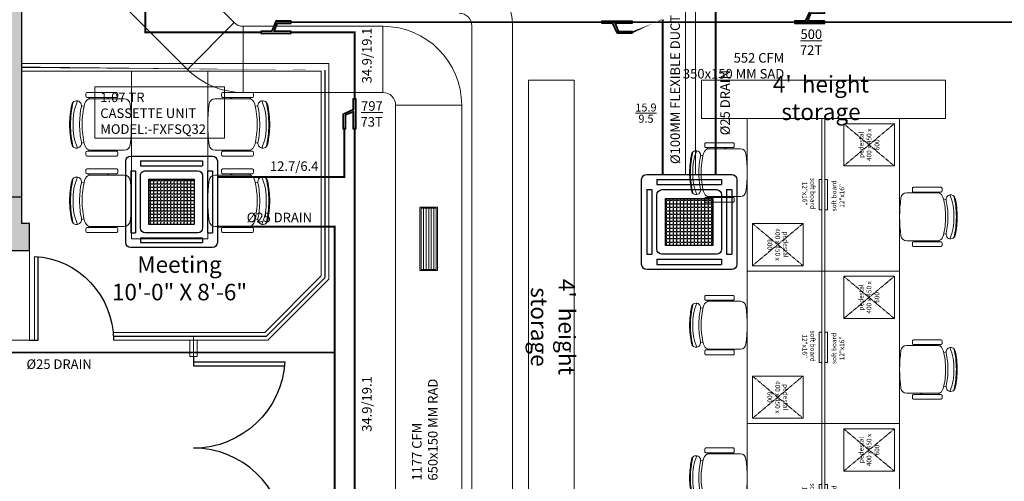
# Model space of a CAD drawing. Units: millimetres. Extents: x -27956 to 168569, y -98240 to -69185.
# Drawn here: x 163841 to 164228, y -97446 to -97264 of the extents above; entities that cross this region are included whole.
import ezdxf

# ---------------------------------------------------------------- set-up
doc = ezdxf.new("R2010")
doc.units = ezdxf.units.MM
doc.header["$MEASUREMENT"] = 0
doc.linetypes.add('DASHED', pattern=[0.75, 0.5, -0.25])
doc.linetypes.add('HIDDEN2', pattern=[0.1875, 0.125, -0.0625])
for name, color, linetype in [('A- Wall- Partition- Glass', 134, 'Continuous'), ('AC Unit', 24, 'Continuous'), ('DOOR', 5, 'Continuous'), ('LIFT', 7, 'Continuous'), ('M-HVAC-WALL MOUNTED AC', 1, 'Continuous'), ('SOLID', 8, 'Continuous'), ('wall', 7, 'Continuous')]:
    doc.layers.add(name, color=color, linetype=linetype)
for name, color, linetype, lineweight in [('chair 2', 7, 'Continuous', 18), ('F- 01', 7, 'Continuous', 15), ('fur', 7, 'Continuous', 15), ('fur text', 7, 'Continuous', 5), ('LINC-HVAC-REFNET', 5, 'Continuous', 25), ('M-HVAC-CASSETTE AC', 5, 'Continuous', 15), ('M-HVAC-DRAIN', 5, 'DASHED', 15), ('M-HVAC-RAD', 6, 'Continuous', 15), ('M-HVAC-REF.PIPE', 21, 'Continuous', 15), ('M-HVAC-RETURN AIR GRILL', 1, 'Continuous', 15), ('M-HVAC-SAD', 3, 'Continuous', 15), ('text', 7, 'Continuous', 5), ('wooden ceiling', 8, 'Continuous', 30)]:
    doc.layers.add(name, color=color, linetype=linetype, lineweight=lineweight)
doc.styles.add('ARIAL', font='arial.ttf')
doc.styles.add('ROMANT', font='romant__.ttf')
doc.styles.add('SWIS', font='swissc.ttf')

# ---------------------------------------------------------------- blocks, each defined once
blk = doc.blocks.new('F- Chair01')
at = {"layer": 'chair 2', "color": 139, "true_color": 0x474748}
for p, q in [((-6.788701752802807, 7.416711092769217), (-6.581789319422567, 6.488417574581035)), ((6.905368753631589, 7.416711092769217), (6.698456320251353, 6.488417574581035)), ((-11.66601208003976, 5.341236989907883), (-11.66601208003976, -5.341236989902879)), ((-10.25733419258631, 5.810796285728882), (-11.19645278422649, 5.810796285727974)), ((-9.7877748967594, 5.341236989864228), (-9.332852415899195, 4.167338750366525)), ((-9.787774896777137, -5.341236989908789), (-9.78777489677168, 5.341236989908789)), ((9.787774896759856, 5.341236989864228), (9.43200955434986, 4.423207376686605)), ((9.787774896777591, -5.341236989908789), (9.787774896772133, 5.341236989908336)), ((10.25733419258722, 5.810796285728882), (11.1964527842274, 5.810796285727974)), ((11.66601208004067, 5.341236989907883), (11.66601208004067, -5.341236989902879)), ((-9.7877748967594, -2.871408605842134), (-9.332852415899195, -1.697510366343975)), ((9.787774896759856, -2.871408605842134), (9.449519416739347, -1.998562067798955)), ((-11.19645278422558, -5.810796285722972), (-10.2573341925854, -5.810796285722518)), ((11.19645278422649, -5.810796285723426), (10.25733419258631, -5.810796285722518))]:
    blk.add_line(p, q, dxfattribs=at)
for points in [[(9.449519416736166, 4.16733858637599, 0.3000211088222592), (8.311156084463617, 5.893711132332096), (7.460850612872491, 6.308182496795781, 0.0614371349016091), (0.04425297534317, 7.219470925264886, 0.0621419695753431), (-7.454615335901053, 6.280355555318238)], [(-7.454615232642482, 6.280355581543972), (-8.294588555082099, 5.847285098975135, 0.2840790248085028), (-9.332852415915113, 4.167338750368799), (-9.332852415910565, -8.220868602042627, 0.3776759873851747), (-7.426079747801848, -10.38514735860826, 0.0632529687286076), (7.542746748629723, -10.38514735861008, 0.3776759873853144), (9.44951941673844, -8.220868602043993), (9.449519416740255, 4.167338750366069)]]:
    blk.add_lwpolyline(points, format="xyb", dxfattribs=at)
for centre, radius, start, end in [((-6.788701752802807, 9.2364010162255), 1.81968992345627, 101.883381694695, 281.8833816946951), ((0.0583335004143919, -22.90706381845666), 34.34631340249968, 89.9586843568035, 103.8266803255965), ((0.0583335004143919, -23.30188005487389), 35.07057903668934, 89.9586843568035, 101.883381694695), ((0.0583335004143919, -22.90706381845666), 34.34631340249968, 76.17331967440346, 89.9586843568035), ((0.0583335004143919, -23.30188005487389), 35.07057903668934, 78.1166182989148, 89.9586843568035), ((6.905368753624767, 9.236401016224136), 1.81968992345627, 258.1166182989148, 78.1166182989148), ((-0.9004709310715949, -8.15980080034251), 18.66932015136929, 86.98215831021696, 114.253637904527), ((0.0583335004143919, -23.30188005487389), 31.43119918977679, 89.97841825047941, 101.883381694695), ((0.0583335004143919, -23.30188005487389), 31.43119918977679, 78.1166182989148, 89.97841825047941), ((1.03891029422266, -8.072775376831032), 18.58103916336949, 65.69734155601427, 92.95072766956349), ((-11.1964527842174, 5.341236989911977), 0.4695592958161335, 89.99999749641718, 180.000000005667), ((-10.25733419258904, 5.341236989911522), 0.4695592958161335, 359.9999949974852, 89.99999749641718), ((10.25733419258995, 5.341236989911522), 0.4695592958161335, 90.0000025035828, 180.0000050025148), ((11.19645278421831, 5.341236989911977), 0.4695592958161335, 359.9999999943329, 90.0000025035828), ((-11.19645278422285, -5.34123698990561), 0.4695592958161335, 165.9637563524855, 269.9999993240264), ((-10.2573341925945, -5.341236989906064), 0.4695592958161335, 269.9999993240264, 14.03623863577325), ((10.25733419259541, -5.341236989906064), 0.4695592958161335, 165.9637613642266, 270.0000006759736), ((11.19645278422376, -5.34123698990561), 0.4695592958161335, 270.0000006759736, 14.03624364751441)]:
    blk.add_arc(centre, radius, start, end, dxfattribs=at)
blk = doc.blocks.new('A$C60A11B1F')
at = {"color": 139, "true_color": 0x474748}
blk.add_lwpolyline([(28.37692307692487, -36), (29.37692307692487, -36), (29.37692307692487, -24), (28.37692307692487, -24)], close=True, dxfattribs=at)
at = {"layer": 'fur', "color": 139, "ltscale": 1.5, "true_color": 0x474748}
for p, q in [((29.37692307692487, 0), (0, 0)), ((0, 0), (0, -60)), ((0, 0), (29.37692307692487, 0)), ((29.37692307692487, -60), (29.37692307692487, 0)), ((29.37692307692487, 0), (30.62307692307513, 0)), ((30.62307692304603, -60), (30.62307692307513, 0)), ((0, -60), (29.37692307692487, -60)), ((29.37692307689577, -60), (30.62307692304603, -60))]:
    blk.add_line(p, q, dxfattribs=at)
at = {"layer": 'fur', "color": 139, "linetype": 'HIDDEN2', "lineweight": 5, "true_color": 0x474748}
for p, q in [((2.076923078097505, -41.30769230691274), (22.0153846165638, -57.92307692228849)), ((2.076923078103819, -57.92307692229607), (22.01538461655748, -41.30769230690517))]:
    blk.add_line(p, q, dxfattribs=at)
at = {"layer": 'fur', "color": 139, "lineweight": 5, "true_color": 0x474748}
blk.add_lwpolyline([(2.076923078097505, -41.30769230691274), (2.076923078103819, -57.92307692229607), (22.0153846165638, -57.92307692228849), (22.01538461655748, -41.30769230690517)], close=True, dxfattribs=at)
at = {"layer": 'F- 01', "color": 139, "true_color": 0x474748, "extrusion": (0, 0, -1), "zscale": -1, "rotation": 270}
blk.add_blockref('F- Chair01', (10.85855871575053, -21.25060712130278), dxfattribs=at)
at = {"layer": 'fur text', "color": 139, "lineweight": 5, "true_color": 0x474748, "char_height": 1.869230769230621, "attachment_point": 5, "rotation": 270.00000000002177, "style": 'ROMANT'}
for s, width, gutter_width, insert in [('soft board\\P12"x16"', 35.18506495988169, 25, (24.26615204163309, -29.55238898239199)), ('pedestal \\P400 x 450 x 600', 16.15941927006802, 13888.42961127111, (12.04615384733065, -49.61538461460062))]:
    blk.add_mtext_dynamic_manual_height_columns(s, width=width, gutter_width=gutter_width, heights=[0], dxfattribs=dict(at, insert=insert))
blk = doc.blocks.new('D')
at = {"layer": 'DOOR', "color": 139, "true_color": 0x474748}
for p, q in [((-3.069133904367844, 0), (-3.069133904366026, 29.84259400717474)), ((1.819e-12, 0), (-3.069133904367844, 4.547e-13))]:
    blk.add_line(p, q, dxfattribs=at)
at = {"layer": 'DOOR', "color": 139, "true_color": 0x474748, "const_width": 0.4322559849751997}
blk.add_lwpolyline([(-1.772351425193845, 0), (-1.772351425193845, 29.94760041181235)], dxfattribs=at)
at = {"layer": 'DOOR', "color": 139, "true_color": 0x474748}
blk.add_arc((0, 0), 30, 93.38691403341743, 179.9999999999765, dxfattribs=at)
blk = doc.blocks.new('ARCHITECTURE-8F')
at = {"layer": 'SOLID', "true_color": 0x474748}
h = blk.add_hatch(color=139, dxfattribs=at)
h.dxf.hatch_style = 1
h.paths.add_polyline_path([(163388.5755296143, -97333.89658184409), (163377.5755296143, -97333.89658184409), (163377.5755296143, -97344.39658186556), (163374.5755296143, -97344.39658186556), (163374.5755296143, -97354.89658186556), (163388.5755296143, -97354.89658186556)])
h.paths.add_polyline_path([(163088.3255296144, -97857.39658186556), (163069.3255296144, -97857.39658186556), (163069.3255296144, -97861.89658186554), (163088.3255296144, -97861.89658186556)])
h.paths.add_polyline_path([(162829.0755296144, -97857.39658186556), (162818.0755296144, -97857.39658186556), (162818.0755296144, -97861.89658186554), (162829.0755296143, -97861.89658186554)])
h.paths.add_polyline_path([(162868.3255296144, -97857.39658186556), (162858.5755296144, -97857.39658186556), (162858.5755296144, -97861.89658186554), (162868.3255296144, -97861.89658186554)])
h.paths.add_polyline_path([(162468.0755296144, -97857.39658186556), (162248.5755296144, -97857.39658186556), (162248.5755296144, -97861.89658186548), (162468.0755296144, -97861.8965818655)])
h.paths.add_polyline_path([(162617.0755296144, -97857.39658186556), (162559.0755296144, -97857.39658186556), (162559.0755296144, -97861.89658186553), (162617.0755296144, -97861.89658186554)])
h.paths.add_polyline_path([(162183.5755296144, -97377.14658186548), (162179.0755296144, -97377.14658186548), (162179.0755296144, -97386.14658186548), (162183.5755296144, -97386.14658186548)])
h.paths.add_polyline_path([(162183.5755296144, -97608.64658186556), (162179.0755296144, -97608.64658186557), (162179.0755296144, -97617.64658186557), (162183.5755296144, -97617.64658186557)])
h.paths.add_polyline_path([(162183.5755296144, -97724.64658186557), (162179.0755296144, -97724.64658186557), (162179.0755296144, -97733.64658186557), (162183.5755296144, -97733.64658186556)])
h.paths.add_polyline_path([(162183.5755296144, -97785.64658186556), (162179.0755296144, -97785.64658186557), (162179.0755296144, -97793.14658186556), (162183.5755296144, -97793.14658186556)])
h.paths.add_polyline_path([(163598.8255296144, -97128.1465818655), (163471.8255296144, -97128.1465818655), (163471.8255296144, -97132.3965818655), (163598.8255296144, -97132.3965818655)])
h.paths.add_polyline_path([(163423.8255296144, -97128.1465818655), (163398.8255296144, -97128.1465818655), (163398.8255296144, -97132.3965818655), (163423.8255296144, -97132.3965818655)])
h.paths.add_polyline_path([(163380.8255296144, -97128.1465818655), (163181.8255296144, -97128.1465818655), (163181.8255296144, -97132.3965818655), (163380.8255296144, -97132.3965818655)])
h.paths.add_polyline_path([(163090.3255296144, -97128.1465818655), (163071.3255296144, -97128.1465818655), (163071.3255296144, -97132.3965818655), (163090.3255296144, -97132.3965818655)])
h.paths.add_polyline_path([(162832.8255296143, -97128.1465818655), (162821.8255296144, -97128.1465818655), (162821.8255296144, -97132.3965818655), (162832.8255296143, -97132.3965818655)])
h.paths.add_polyline_path([(162871.3255296144, -97128.1465818655), (162862.3255296144, -97128.1465818655), (162862.3255296144, -97132.3965818655), (162871.3255296144, -97132.3965818655)])
h.paths.add_polyline_path([(162621.8255296144, -97128.1465818655), (162564.8255296144, -97128.1465818655), (162564.8255296144, -97132.3965818655), (162621.8255296144, -97132.3965818655)])
h.paths.add_polyline_path([(162473.8255296144, -97128.1465818655), (162249.5755296144, -97128.1465818655), (162249.5755296144, -97132.3965818655), (162473.8255296144, -97132.3965818655)])
h.paths.add_polyline_path([(162183.5755296144, -97197.40658186549), (162179.0755296144, -97197.40658186549), (162179.0755296144, -97209.14658186544), (162183.5755296144, -97209.14658186544)])
h.paths.add_polyline_path([(162183.5755296144, -97261.14658186548), (162179.0755296144, -97261.14658186547), (162179.0755296144, -97270.14658186548), (162183.5755296144, -97270.14658186548)])
h.paths.add_polyline_path([(163748.5755296144, -97128.14658186548), (163619.5755296144, -97128.14658186548), (163619.5755296144, -97132.3965818655), (163748.5755296144, -97132.3965818655)])
h.paths.add_polyline_path([(163821.5755296144, -97128.14658186548), (163795.5755296144, -97128.14658186548), (163795.5755296144, -97132.3965818655), (163821.5755296144, -97132.3965818655)])
h.paths.add_polyline_path([(164004.8255296144, -97128.1465818655), (163839.5755296144, -97128.14658186548), (163839.5755296144, -97132.6465818655), (164004.8255296144, -97132.6465818655)])
h.paths.add_polyline_path([(164149.3255296144, -97128.14658186548), (164090.3255296144, -97128.1465818655), (164090.3255296144, -97132.6465818655), (164149.3255296144, -97132.6465818655)])
h.paths.add_polyline_path([(165036.3255296144, -97196.89658186551), (165031.8255296144, -97196.89658186551), (165031.8255296144, -97205.39658186551), (165036.3255296144, -97205.39658186551)])
h.paths.add_polyline_path([(165036.3255296144, -97257.39658186551), (165031.8255296144, -97257.39658186553), (165031.8255296144, -97266.39658186551), (165036.3255296144, -97266.39658186551)])
h.paths.add_polyline_path([(164965.8255296144, -97128.1465818655), (164742.8255296144, -97128.14658186551), (164742.8255296144, -97132.6465818655), (164965.8255296144, -97132.6465818655)])
h.paths.add_polyline_path([(164658.3255296144, -97128.1465818655), (164600.3255296144, -97128.1465818655), (164600.3255296144, -97132.6465818655), (164658.3255296144, -97132.6465818655)])
h.paths.add_polyline_path([(164361.8255296144, -97128.14658186548), (164349.3255296144, -97128.14658186548), (164349.3255296144, -97132.6465818655), (164361.8255296144, -97132.6465818655)])
h.paths.add_polyline_path([(164400.3255296144, -97128.1465818655), (164385.3255296144, -97128.1465818655), (164385.3255296144, -97132.6465818655), (164400.3255296144, -97132.6465818655)])
h.paths.add_polyline_path([(165036.3255296144, -97531.3965818655), (165031.8255296144, -97531.3965818655), (165031.8255296144, -97555.89658186551), (165036.3255296144, -97555.89658186551)])
h.paths.add_polyline_path([(165036.3255296144, -97372.39658186551), (165031.8255296144, -97372.39658186551), (165031.8255296144, -97381.39658186551), (165036.3255296144, -97381.39658186551)])
h.paths.add_polyline_path([(164653.8255296144, -97857.3965818655), (164597.8255296144, -97857.3965818655), (164597.8255296144, -97861.8965818655), (164653.8255296144, -97861.8965818655)])
h.paths.add_polyline_path([(164966.3255296144, -97857.3965818655), (164745.3255296144, -97857.3965818655), (164745.3255296144, -97861.89658186551), (164966.3255296144, -97861.8965818655)])
h.paths.add_polyline_path([(165036.3255296144, -97784.89658186551), (165031.8255296144, -97784.8965818655), (165031.8255296144, -97792.39658186551), (165036.3255296144, -97792.39658186551)])
h.paths.add_polyline_path([(165036.3255296144, -97723.89658186551), (165031.8255296144, -97723.89658186551), (165031.8255296144, -97732.8965818655), (165036.3255296144, -97732.89658186551)])
h.paths.add_polyline_path([(165036.3255296144, -97607.89658186551), (165031.8255296144, -97607.8965818655), (165031.8255296144, -97616.89658186551), (165036.3255296144, -97616.89658186551)])
h.paths.add_polyline_path([(164361.3255296144, -97857.3965818655), (164347.8255296144, -97857.3965818655), (164347.8255296144, -97861.89658186551), (164361.3255296144, -97861.89658186551)])
h.paths.add_polyline_path([(164397.8255296144, -97857.3965818655), (164390.8255296144, -97857.3965818655), (164390.8255296144, -97861.8965818655), (164397.8255296144, -97861.8965818655)])
h.paths.add_polyline_path([(163385.5755296144, -97474.64658186551), (163370.5755296144, -97474.64658186551), (163370.5755296144, -97485.14658186551), (163377.5755296144, -97485.14658186551), (163377.5755296144, -97626.89658186557), (163385.5755296144, -97626.89658186557)])
h.paths.add_polyline_path([(163844.5755296144, -97475.1465818655), (163829.5755296144, -97475.1465818655), (163829.5755296144, -97626.8965818655), (163837.8255296144, -97626.8965818655), (163837.8255296144, -97485.8965818655), (163844.5755296144, -97485.8965818655)])
h.paths.add_polyline_path([(163841.5755296144, -97333.8965818441), (163829.5755296144, -97333.8965818441), (163829.5755296144, -97355.1465818655), (163844.5755296144, -97355.1465818655), (163844.5755296144, -97344.3965818655), (163841.5755296144, -97344.3965818655)])
h.paths.add_polyline_path([(163840.3255296144, -97652.3965818655), (163829.5755296144, -97652.3965818655), (163829.5755296144, -97760.3965818655), (163854.8255296144, -97760.3965818655), (163854.8255296144, -97852.8965818655), (163829.5755296144, -97852.8965818655), (163829.5755296144, -97861.8965818655), (164004.8255296144, -97861.89658186551), (164004.8255296144, -97857.3965818655), (163950.8255296144, -97857.3965818655), (163943.4807201335, -97857.3965818655), (163860.8255296144, -97857.3965818655), (163860.8255296144, -97754.3965818655), (163840.3255296144, -97754.3965818655)])
h.paths.add_polyline_path([(163385.5755296144, -97852.89658186554), (163363.5755296143, -97852.89658186554), (163363.5755296144, -97760.89658186557), (163385.5755296144, -97760.89658186559), (163385.5755296144, -97651.89658186557), (163378.0755296144, -97651.89658186557), (163378.0755296144, -97754.89658186557), (163357.5755296144, -97754.89658186557), (163357.5755296144, -97857.39658186557), (163265.694598274, -97857.39658186559), (163261.5755296144, -97857.39658186557), (163174.3255296144, -97857.39658186556), (163174.3255296144, -97861.89658186557), (163385.5755296144, -97861.89658186556)])
h.paths.add_polyline_path([(164147.8255296144, -97857.3965818655), (164089.8255296144, -97857.3965818655), (164089.8255296144, -97861.89658186551), (164147.8255296144, -97861.89658186551)])
h.paths.add_polyline_path([(163753.9505296143, -97324.8965818441), (163726.3255296144, -97324.8965818441), (163726.3255296144, -97244.3965818655), (163829.5755296144, -97244.3965818655), (163829.5755296144, -97324.8965818441), (163801.9505296143, -97324.8965818441), (163801.9505296143, -97333.8965818441), (163841.5755296144, -97333.8965818441), (163841.5755296144, -97232.39658186557), (163377.5755296143, -97232.39658186556), (163377.5755296143, -97333.89658184409), (163417.2935558996, -97333.8965818441), (163417.2935558996, -97324.89658184416), (163389.6995646613, -97324.89658184416), (163389.6995646613, -97244.39658186557), (163492.8875471378, -97244.39658186559), (163492.8875471378, -97324.89658184418), (163465.2935558996, -97324.89658184416), (163465.2935558996, -97333.8965818441), (163529.4815383761, -97333.8965818441), (163529.4815383761, -97324.8965818441), (163501.8875471378, -97324.89658184412), (163501.8875471378, -97244.39658186551), (163605.0755296144, -97244.39658186551), (163605.0755296144, -97324.89658184412), (163577.4815383761, -97324.8965818441), (163577.4815383761, -97333.8965818441), (163641.7005296144, -97333.8965818441), (163641.7005296144, -97324.8965818441), (163614.0755296144, -97324.89658184412), (163614.0755296144, -97244.39658186551), (163717.3255296144, -97244.3965818655), (163717.3255296144, -97324.8965818441), (163689.7005296144, -97324.8965818441), (163689.7005296144, -97333.8965818441), (163753.9505296143, -97333.8965818441)])
h.paths.add_polyline_path([(163612.5755296144, -97185.89658190834), (163606.5755296144, -97185.89658190831), (163606.5755296145, -97232.39658186556), (163612.5755296144, -97232.39658186557)])
at = {"layer": 'A- Wall- Partition- Glass', "color": 139, "true_color": 0x474748, "const_width": 0.5}
for points in [[(163960.8255296162, -97365.57731194464), (163960.8255296157, -97282.89658186346), (163841.5755296144, -97282.89658186394)], [(163960.8255296162, -97365.57731194464), (163960.8255296157, -97282.89658186346), (163841.5755296144, -97282.89658186394)], [(163960.8255296162, -97365.57731194464), (163937.704209271, -97388.69863228982), (163877.5755296144, -97388.69863228961)], [(163909.0755296143, -97388.69863228973), (163909.0755296144, -97396.67260707743)]]:
    blk.add_lwpolyline(points, dxfattribs=at)
at = {"layer": 'fur', "color": 139, "true_color": 0x474748}
for p, q in [((163962.3255296144, -97281.39658186474), (163841.5755296144, -97281.39658186573)), ((163841.5755296144, -97284.3965818659), (163959.3255296144, -97284.39658186474)), ((163959.3255296144, -97364.95599160226), (163959.3255296144, -97284.39658186474)), ((163962.3255296144, -97281.39658186474), (163962.3255296145, -97366.19863228926)), ((163959.3255296144, -97364.95599160223), (163937.0828889273, -97387.19863228936)), ((163962.3255296144, -97366.19863228936), (163938.3255296144, -97390.19863228936)), ((163937.0828889273, -97387.19863228936), (163877.5755296145, -97387.19863228934)), ((163877.5755296145, -97387.19863228947), (163877.5755296144, -97390.19863228947)), ((163877.5755296145, -97387.19863228947), (163877.5755296144, -97390.19863228947)), ((163877.5755296144, -97390.19863228935), (163938.3255296144, -97390.19863228936)), ((163907.5755296126, -97396.67260707743), (163907.5755296126, -97390.19863228936)), ((163910.5755296127, -97390.19863228935), (163910.5755296127, -97396.67260707743)), ((163907.5755296126, -97396.67260707743), (163910.5755296127, -97396.67260707743))]:
    blk.add_line(p, q, dxfattribs=at)
for points in [[(163914.7005296144, -97350.39658186532), (163914.7005296144, -97284.39658186532), (163884.7005296144, -97284.39658186532), (163884.7005296144, -97350.39658186532)], [(164040.8255296144, -97484.1465818655), (164058.8255296144, -97484.1465818655), (164058.8255296144, -97288.02158185495), (164040.8255296144, -97288.02158185495)], [(164204.8255296146, -97288.02158185482), (164108.8255296146, -97288.02158185482), (164108.8255296146, -97303.02158185482), (164204.8255296146, -97303.02158185482)], [(163844.5755296143, -97390.19863228936), (163829.5755296144, -97390.1986322893), (163829.5755296144, -97355.1465818655), (163844.5755296143, -97355.14658186556)]]:
    blk.add_lwpolyline(points, close=True, dxfattribs=at)
at = {"layer": 'LIFT', "color": 139, "true_color": 0x474748}
blk.add_lwpolyline([(163801.9505296143, -97333.8965818441), (163841.5755296144, -97333.8965818441), (163841.5755296144, -97232.39658186557), (163377.5755296143, -97232.39658186556)], dxfattribs=at)
at = {"layer": 'wall', "color": 139, "true_color": 0x474748}
for p, q in [((163841.5755296144, -97344.3965818655), (163841.5755296144, -97232.3965818655)), ((163844.5755296144, -97344.3965818655), (163841.5755296144, -97344.3965818655)), ((163844.5755296144, -97355.1465818655), (163844.5755296144, -97344.3965818655)), ((163844.5755296144, -97355.1465818655), (163829.5755296144, -97355.1465818655))]:
    blk.add_line(p, q, dxfattribs=at)
at = {"layer": 'chair 2', "color": 139, "true_color": 0x474748, "extrusion": (0, 0, -1), "yscale": 1.076210870739581, "zscale": -1.076210870739581}
for p, xscale, rotation in [((-163873.014430684, -97305.33380271803), 1.076210870739581, 270), ((-163926.3866285449, -97305.33380271803), -1.076210870739581, 90), ((-163873.014430684, -97335.33380271797), 1.076210870739581, 270), ((-163926.3866285449, -97335.33380271797), -1.076210870739581, 90)]:
    blk.add_blockref('F- Chair01', p, dxfattribs=dict(at, xscale=xscale, rotation=rotation))
at = {"layer": 'DOOR', "color": 139, "true_color": 0x474748, "xscale": -1.100000000002439, "yscale": 1.100000000002439, "zscale": 1.100000000002439}
blk.add_blockref('D', (163844.5755296143, -97390.19863228936), dxfattribs=at)
at = {"layer": 'DOOR', "color": 139, "true_color": 0x474748, "yscale": 1.19999999999974, "zscale": 1.19999999999974, "rotation": 270}
for p, xscale in [((163909.0755296142, -97396.67260707743), -1.19999999999974), ((163909.0755296144, -97468.6726070774), 1.19999999999974)]:
    blk.add_blockref('D', p, dxfattribs=dict(at, xscale=xscale))
at = {"layer": 'fur', "color": 139, "true_color": 0x474748}
for p in [(164126.8255296144, -97303.02158185482), (164126.8255296144, -97363.02158185482), (164126.8255296144, -97423.02158185482)]:
    blk.add_blockref('A$C60A11B1F', p, dxfattribs=at)
at = {"layer": 'fur', "color": 139, "true_color": 0x474748, "rotation": 180}
for p in [(164186.8255296144, -97363.02158185482), (164186.8255296144, -97423.02158185482), (164186.8255296144, -97483.02158185482)]:
    blk.add_blockref('A$C60A11B1F', p, dxfattribs=at)
at = {"layer": 'text', "color": 139, "true_color": 0x474748, "char_height": 6.5, "width": 62.29015396247229, "attachment_point": 5, "style": 'SWIS'}
for s, insert in [("4'  height storage", (164155.8688366262, -97295.83902482077)), ('Meeting\\P 10\'-0" X 8\'-6"', (163903.5639621965, -97366.72536894346))]:
    blk.add_mtext(s, dxfattribs=dict(at, insert=insert))
at = {"layer": 'text', "color": 139, "true_color": 0x474748, "insert": (164049.6414128138, -97385.02076456063), "char_height": 6.5, "width": 62.29015396247229, "attachment_point": 5, "rotation": 270, "style": 'SWIS'}
blk.add_mtext("4'  height storage", dxfattribs=at)
blk = doc.blocks.new('refnet')
at = {"layer": 'LINC-HVAC-REFNET', "ltscale": 50}
h = blk.add_hatch(color=256, dxfattribs=at)
h.dxf.hatch_style = 1
h.paths.add_polyline_path([(10721.15279769897, 42538.6258508563), (10721.15279769897, 42642.53429824114), (10736.94940948486, 42642.53429824114), (10736.94940948486, 42352.31025451422), (10721.15279769897, 42352.31025451422), (10721.15279769897, 42518.96691709757), (10636.94940948486, 42486.26626443863), (10636.94940948486, 42352.31025451422), (10621.15279769897, 42352.31025451422), (10621.15279769897, 42494.08440977335)])
blk.add_lwpolyline([(10716.55110359192, 42541.61371898651), (10716.55110359192, 42647.13599234819), (10741.55110359192, 42647.13599234819), (10741.55110359192, 42347.70856040716), (10716.55110359192, 42347.70856040716), (10716.55110359192, 42512.24331229925), (10641.55110359192, 42483.11682462692), (10641.55110359192, 42347.70856040716), (10616.55110359192, 42347.70856040716), (10616.55110359192, 42497.07227790356), (10716.55110359192, 42541.61371898651)], dxfattribs=at)
blk.add_lwpolyline([(10721.15279769897, 42538.6258508563), (10721.15279769897, 42642.53429824114), (10736.94940948486, 42642.53429824114), (10736.94940948486, 42352.31025451422), (10721.15279769897, 42352.31025451422), (10721.15279769897, 42518.96691709757), (10636.94940948486, 42486.26626443863), (10636.94940948486, 42352.31025451422), (10621.15279769897, 42352.31025451422), (10621.15279769897, 42494.08440977335)], close=True, dxfattribs=at)
blk = doc.blocks.new('A$C0C740B7E')
at = {"layer": 'wooden ceiling'}
h = blk.add_hatch(dxfattribs=at)
h.set_pattern_fill('ANGLE', color=5, scale=5.080213903744761)
h.set_pattern_definition([(0, (-73577.71389552637, 17057.57028965827), (0, 1.39705882352981), [1.016042780748952, -0.3810160427808571]), (90, (-73577.71389552637, 17057.57028965827), (-1.39705882352981, 8.554518082281742e-17), [1.016042780748952, -0.3810160427808571])])
h.paths.add_polyline_path([(9.405751949394471, 28.4057519494163), (9.405751949394471, 9.594248050703754), (-9.40575194930716, 9.594248050703754), (-9.40575194930716, 28.4057519494163)])
at = {"layer": 'M-HVAC-WALL MOUNTED AC', "color": 5}
for p, q in [((-12.9037433154881, 35.96791443857001), (12.90374331553176, 35.96791443857001)), ((-12.9037433154881, 35.96791443857001), (-12.9037433154881, 33.93582887707089)), ((12.90374331553176, 35.96791443857001), (12.90374331553176, 33.93582887707089)), ((-16.96791443847178, 31.90374331557177), (-16.96791443847178, 6.09625668454828)), ((-16.96791443847178, 31.90374331557177), (-14.93582887695811, 31.90374331557177)), ((-14.93582887695811, 31.90374331557177), (-14.93582887695811, 6.09625668454828)), ((-12.9037433154881, 33.93582887707089), (12.90374331553176, 33.93582887707089)), ((14.93582887703087, 31.90374331557177), (14.93582887701632, 6.09625668454828)), ((14.93582887703087, 31.90374331557177), (16.96791443852999, 31.90374331557177)), ((16.96791443852999, 31.90374331557177), (16.96791443852999, 6.09625668454828)), ((-16.96791443847178, 6.09625668454828), (-14.93582887695811, 6.09625668454828)), ((-12.9037433154881, 4.064171123049164), (12.90374331553176, 4.064171123049164)), ((-12.9037433154881, 4.064171123049164), (-12.9037433154881, 2.032085561550048)), ((12.90374331553176, 4.064171123049164), (12.90374331553176, 2.032085561550048)), ((14.93582887701632, 6.09625668454828), (16.96791443852999, 6.09625668454828)), ((-12.9037433154881, 2.032085561550048), (12.90374331553176, 2.032085561550048))]:
    blk.add_line(p, q, dxfattribs=at)
for points in [[(16.96791443852999, 38.00000000006548, -0.414213562373095), (19.0000000000291, 35.96791443857001), (19.0000000000291, 2.032085561550048, -0.414213562373095), (16.96791443852999, 5.456968210637569e-11), (-16.96791443847178, 5.456968210637569e-11, -0.414213562373095), (-18.9999999999709, 2.032085561550048), (-18.9999999999709, 35.96791443857001, -0.414213562373095), (-16.96791443847178, 38.00000000006548)], [(-10.87165775398898, 31.90374331557177), (10.87165775403264, 31.90374331557177, -0.414213562373095), (12.90374331553176, 29.8716577540763), (12.90374331553176, 8.128342246043758, -0.414213562373095), (10.87165775403264, 6.09625668454828), (-10.87165775398898, 6.09625668454828, -0.414213562373095), (-12.9037433154881, 8.128342246043758), (-12.9037433154881, 29.8716577540763, -0.414213562373095)]]:
    blk.add_lwpolyline(points, format="xyb", close=True, dxfattribs=at)
blk.add_lwpolyline([(9.405751949394471, 28.4057519494163), (9.405751949394471, 9.594248050703754), (-9.40575194930716, 9.594248050703754), (-9.40575194930716, 28.4057519494163)], close=True, dxfattribs=at)
blk = doc.blocks.new('AC PIPE LINE')
at = {"layer": 'M-HVAC-CASSETTE AC', "ltscale": 10}
blk.add_lwpolyline([(163870.3268577462, -97290.55484035092), (163921.3000350074, -97290.55484035092), (163921.3000350074, -97310.82341369888), (163870.3268577462, -97310.82341369888)], close=True, dxfattribs=at)
at = {"layer": 'M-HVAC-DRAIN', "const_width": 0.75}
for points in [[(164114.4721169075, -97325.00763801092), (164114.4721169075, -97257.32356012474)], [(163918.4505029656, -97345.59104958913), (163964.6420222333, -97345.59104958913), (163964.6420222333, -97651.75348502379), (164086.5459535227, -97651.75348502379)], [(163763.7361331442, -97402.15357556702), (163763.7361331442, -97395.04949442911), (163964.6420222333, -97395.04949442913)]]:
    blk.add_lwpolyline(points, dxfattribs=at)
at = {"layer": 'M-HVAC-RAD'}
for p, q in [((163859.2225244938, -97199.47627164873), (163925.0791044346, -97265.33285158961)), ((163840.8377481829, -97217.86104795962), (163906.6943281238, -97283.71762790043)), ((163925.0791044346, -97265.33285158961), (163906.6943281238, -97283.71762790046)), ((163928.6146383405, -97266.79731768368), (163983.5755296143, -97266.79731768368)), ((163928.6146383405, -97266.79731768368), (163928.6146383405, -97292.79731768368)), ((163983.5755296143, -97292.79731768368), (163983.5755296143, -97266.79731768368)), ((163928.6146383405, -97292.79731768368), (163983.5755296143, -97292.79731768368)), ((163988.5755296143, -97614.1028720057), (163988.5755296143, -97297.79731768368, -1.765555122992775e-09)), ((163988.5755296143, -97297.79731768368, -1.765555122992775e-09), (164014.5755296143, -97297.79731768368, -1.765555122992775e-09)), ((164014.5755296143, -97614.1028720057), (164014.5755296143, -97297.79731768368, -1.765555122992775e-09))]:
    blk.add_line(p, q, dxfattribs=at)
for centre, radius, start, end in [((163928.6146383405, -97261.79731768368), 5, 225, 270), ((163983.5755296143, -97297.79731768368, -1.765555122992775e-09), 31, 0, 90), ((163928.6146383405, -97261.79731768368), 31, 225, 270), ((163983.5755296143, -97297.79731768368, -1.765555122992775e-09), 5, 0, 90)]:
    blk.add_arc(centre, radius, start, end, dxfattribs=at)
at = {"layer": 'M-HVAC-REF.PIPE', "const_width": 0.75}
for points in [[(163863.7050619835, -97159.00873393244), (163890.1475194911, -97159.00873393244), (163890.1475194911, -97269.16632639045), (163935.5007876642, -97269.16632639045)], [(164118.5050773253, -97265.15867755149), (163947.5007876642, -97265.15867755149)], [(164171.272178701, -97265.15867755149), (164118.5050773253, -97265.15867755149)], [(164363.1883346175, -97265.15867755149), (164171.272178701, -97265.15867755149)], [(163972.4551974989, -97295.20900557796), (163972.4551974989, -97269.16632639043), (163947.5007876642, -97269.16632639043)], [(164093.6189423212, -97325.00763801092), (164093.6189423213, -97269.1663263905), (164081.6650394397, -97269.16632639054)], [(163918.4505029656, -97326.0041645661), (163968.4171620891, -97326.0041645661), (163968.4171620891, -97307.20900557796)], [(163972.4551974988, -97507.9179418724), (163972.4551974989, -97307.20900557796)]]:
    blk.add_lwpolyline(points, dxfattribs=at)
at = {"layer": 'M-HVAC-RETURN AIR GRILL'}
for p, q in [((163999.5755296143, -97338.36696918122), (163999.5755296143, -97362.36696918122)), ((164000.5755296143, -97338.36696918122), (164000.5755296143, -97362.36696918122)), ((164001.5755296143, -97338.36696918122), (164001.5755296143, -97362.36696918122)), ((164002.5755296143, -97338.36696918122), (164002.5755296143, -97362.36696918122)), ((164003.5755296143, -97338.36696918122), (164003.5755296143, -97362.36696918122))]:
    blk.add_line(p, q, dxfattribs=at)
at = {"layer": 'M-HVAC-RETURN AIR GRILL', "color": 252, "true_color": 0x939598}
blk.add_lwpolyline([(164005.0755296143, -97337.86696918122), (163998.0755296143, -97337.86696918122), (163998.0755296143, -97362.86696918122), (164005.0755296143, -97362.86696918122)], close=True, dxfattribs=at)
at = {"layer": 'M-HVAC-RETURN AIR GRILL'}
blk.add_lwpolyline([(164004.5755296143, -97338.36696918122), (163998.5755296143, -97338.36696918122), (163998.5755296143, -97362.36696918122), (164004.5755296143, -97362.36696918122)], close=True, dxfattribs=at)
at = {"layer": 'M-HVAC-SAD'}
for p, q in [((164102.5513630637, -97325.00763801092), (164102.5513630637, -97249.64658184415, 2.789156120303333e-09)), ((164106.5513630637, -97325.00763801092), (164106.5513630637, -97249.64658184415, 2.789156120303333e-09)), ((164018.5755296143, -97649.39658186545), (164018.5755296143, -97266.64658184422)), ((164034.5755296143, -97649.39658186545), (164034.5755296143, -97266.64658184422))]:
    blk.add_line(p, q, dxfattribs=at)
for radius, end in [(21, 54.04943238251408), (5, 90)]:
    blk.add_arc((164013.5755296143, -97266.64658184422), radius, 0, end, dxfattribs=at)
at = {"layer": 'AC Unit', "ltscale": 10}
for p, xscale, yscale, zscale in [((163900.4505296144, -97353.79758042889), 0.9473670184848134, 0.9473670184848134, 0.9473670184848134), ((164104.0455296144, -97362.42552572138), 0.9846812555367157, 0.9846812555367157, 0.9846812555367157)]:
    blk.add_blockref('A$C0C740B7E', p, dxfattribs=dict(at, xscale=xscale, yscale=yscale, zscale=zscale))
at = {"layer": 'LINC-HVAC-REFNET', "color": 251, "true_color": 0x636466, "yscale": 0.04007648839056006, "zscale": 0.04007648839056006}
for p, xscale, rotation in [((165854.5749857265, -96835.17598555672), -0.04007648839056006, 90), ((165644.6482381521, -96839.18363439561), -0.04007648839056006, 90), ((165778.8124899277, -97695.14136954631), 0.04007648839056006, 90.00000000000001)]:
    blk.add_blockref('refnet', p, dxfattribs=dict(at, xscale=xscale, rotation=rotation))
at = {"layer": 'LINC-HVAC-REFNET', "color": 251, "true_color": 0x636466, "xscale": 0.04007648839056006, "yscale": 0.04007648839056006, "zscale": 0.04007648839056006}
blk.add_blockref('refnet', (163542.4421189333, -99004.35645606593), dxfattribs=at)
at = {"layer": 'M-HVAC-CASSETTE AC', "ltscale": 10, "insert": (163872.411122034, -97292.84859247845), "char_height": 3.75, "attachment_point": 1, "style": 'ARIAL'}
blk.add_mtext_dynamic_manual_height_columns('{\\Fromans|c0;\\C0;1.07 T\\Fromans|c238;R\\Fromans|c0;\\PCASSETTE UNIT\\PMODEL:-FXFSQ32}', width=1694.357142857143, gutter_width=625, heights=[0], dxfattribs=at)
at = {"layer": 'M-HVAC-DRAIN', "ltscale": 7, "style": 'ARIAL'}
blk.add_text('Ø25 DRAIN', height=3.75, rotation=90, dxfattribs=at).set_placement((164120.0332117139, -97309.6505016984))
for p in [(163929.9948788969, -97343.8542186145), (163843.3709306328, -97401.53357661674)]:
    blk.add_text('Ø25 DRAIN', height=3.75, dxfattribs=at).set_placement(p)
at = {"layer": 'M-HVAC-RAD', "insert": (164005.0576262984, -97445.43770944494), "char_height": 3.75, "attachment_point": 7, "rotation": 90.00000000000001, "style": 'ARIAL'}
blk.add_mtext_dynamic_manual_height_columns('{\\C0;1177 CFM\\P650x150 MM RAD}', width=1694.357142857143, gutter_width=625, heights=[0], dxfattribs=at)
at = {"layer": 'M-HVAC-REF.PIPE', "style": 'ARIAL'}
for p in [(163979.1252805421, -97289.22429341823), (163979.1252805421, -97426.25850267292)]:
    blk.add_text('34.9/19.1', height=3.75, rotation=90, dxfattribs=at).set_placement(p)
blk.add_text('12.7/6.4', height=3.75, dxfattribs=at).set_placement((163939.1618347075, -97323.64366380757))
at = {"layer": 'M-HVAC-REF.PIPE', "attachment_point": 3, "style": 'ARIAL'}
for s, insert, char_height in [('\\A1;{\\L500\\P}72T', (164156.3330274141, -97268.0231196836, -2.789156120303333e-09), 3.75), ('\\A1;{\\L797\\P}73T', (163983.5182817288, -97296.25107886044), 3.75), ('\\A1;{\\H0.7x;\\S15.9/9.5;}', (164091.2085504826, -97297.1500345805, -2.789146824748032e-09), 4.5)]:
    blk.add_mtext_dynamic_manual_height_columns(s, width=1694.357142857143, gutter_width=625, heights=[0], dxfattribs=dict(at, insert=insert, char_height=char_height))
at = {"layer": 'M-HVAC-SAD', "insert": (164100.4066733762, -97262.30519912082), "char_height": 3.75, "attachment_point": 9, "rotation": 90, "style": 'ARIAL'}
blk.add_mtext_dynamic_manual_height_columns('{\\C0;%%C100MM FLEXIBLE DUCT}', width=1694.357142857143, gutter_width=625, heights=[0], dxfattribs=at)
at = {"layer": 'M-HVAC-SAD', "insert": (164141.4297826175, -97277.32484658709), "char_height": 3.75, "attachment_point": 3, "style": 'ARIAL'}
blk.add_mtext_dynamic_manual_height_columns('{\\C0;552 CFM\\P350x150 MM SAD}', width=1694.357142857143, gutter_width=625, heights=[0], dxfattribs=at)

msp = doc.modelspace()

# ---------------------------------------------------------------- block references
at = {"layer": 'M-HVAC-REF.PIPE'}
msp.add_blockref('AC PIPE LINE', (0, 0), dxfattribs=at)
at = {"layer": 'wall', "color": 139, "true_color": 0x474748}
msp.add_blockref('ARCHITECTURE-8F', (0, 0), dxfattribs=at)

doc.saveas('drawing.dxf')
